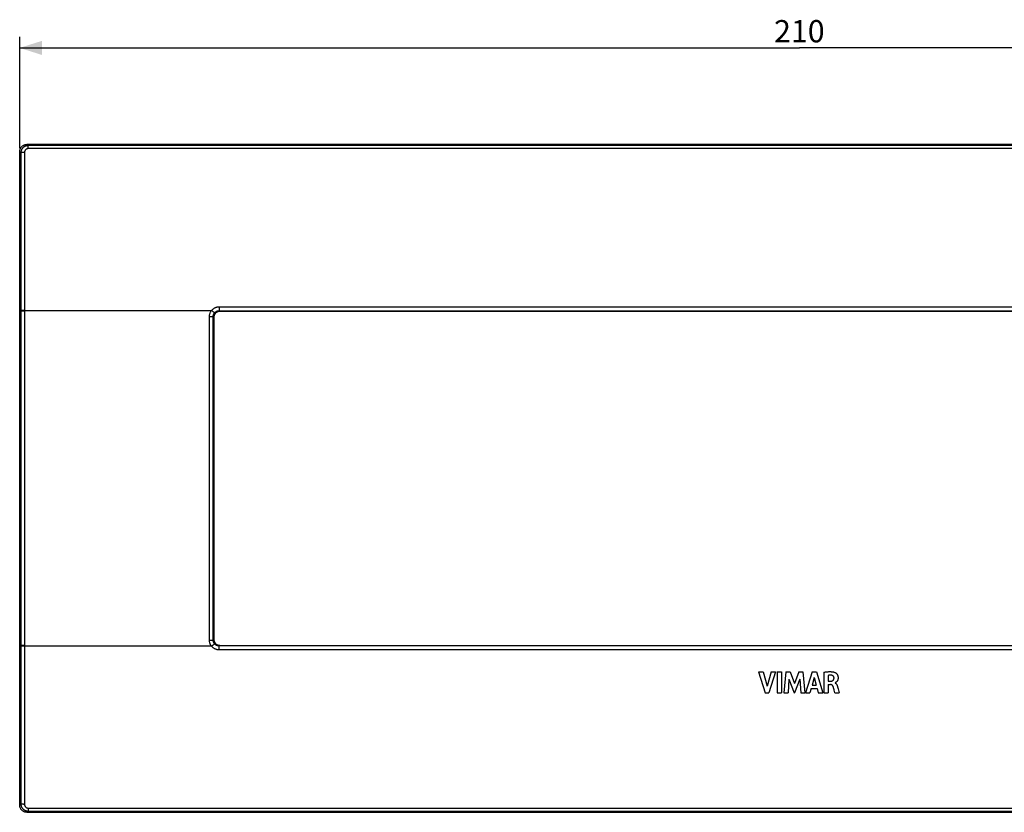
# Model space of a CAD drawing. Units: millimetres. Extents: x -105 to 160, y -45 to 62.
# Drawn here: x -105 to 28, y -45 to 62 of the extents above; entities that cross this region are included whole.
import ezdxf

# ---------------------------------------------------------------- set-up
doc = ezdxf.new("R2010")
doc.units = ezdxf.units.MM
doc.header["$LTSCALE"] = 16.335
doc.layers.get('0').update_dxf_attribs({"linetype": 'CONTINUOUS'})
doc.layers.add('DRAFT', color=7, linetype='CONTINUOUS')
doc.layers.add('RACCORDO', color=7, linetype='CONTINUOUS')
doc.styles.get("Standard").update_dxf_attribs({"font": 'txt', "width": 0.8})
doc.dimstyles.new('DIMSTYLE_1', dxfattribs={"dimtxt": 3, "dimasz": 3, "dimexe": 1.5, "dimexo": 0.5, "dimgap": 0.75, "dimtad": 1, "dimtxsty": 'STANDARD', "dimblk": '_FILLED', "dimblk1": '_FILLED', "dimblk2": '_FILLED', "dimcen": 0.09, "dimadec": 0, "dimazin": 0, "dimtfac": 1, "dimtofl": 0, "dimtmove": 0, "dimatfit": 3, "dimldrblk": '_FILLED', "dimfxl": 1, "dimtolj": 1, "dimarcsym": 0})

# ---------------------------------------------------------------- blocks, each defined once
blk = doc.blocks.new('_FILLED')
at = {"color": 0, "linetype": 'BYBLOCK'}
blk.add_solid([(0, 0), (-1, 0.317), (-1, -0.317)], dxfattribs=at)
blk = doc.blocks.new('*D2')
at = {"color": 7, "linetype": 'CONTINUOUS'}
for p, q in [((-105, 44.5), (-105, 59.5)), ((105, 44.5), (105, 59.5)), ((-105, 58), (0, 58)), ((105, 58), (0, 58))]:
    blk.add_line(p, q, dxfattribs=at)
at = {"color": 7, "linetype": 'CONTINUOUS', "xscale": 3, "yscale": 3, "zscale": 3, "rotation": 180}
blk.add_blockref('_FILLED', (-105, 58), dxfattribs=at)
at = {"color": 7, "linetype": 'CONTINUOUS', "xscale": 3, "yscale": 3, "zscale": 3}
blk.add_blockref('_FILLED', (105, 58), dxfattribs=at)
at = {"color": 7, "linetype": 'CONTINUOUS', "insert": (0, 61.75), "char_height": 3, "width": 9.6429, "attachment_point": 2, "line_spacing_factor": 0.9}
blk.add_mtext('210', dxfattribs=at)

msp = doc.modelspace()

# ---------------------------------------------------------------- linework, layer by layer
at = {"color": 7, "linetype": 'CONTINUOUS'}
for p, q in [((-5.504, -26.078), (-4.869, -26.078)), ((-5.504, -26.078), (-4.616, -28.878)), ((-4.869, -26.078), (-4.335, -28.005)), ((-3.785, -26.078), (-4.335, -28.005)), ((-3.201, -26.078), (-4.101, -28.878)), ((-3.785, -26.078), (-3.201, -26.078)), ((-2.984, -26.078), (-2.4, -26.078)), ((-2.984, -26.078), (-2.984, -28.878)), ((-2.4, -26.078), (-2.4, -28.878)), ((-1.832, -26.078), (-2.085, -28.878)), ((-1.832, -26.078), (-1.249, -26.078)), ((-1.249, -26.078), (-0.67, -27.633)), ((-0.086, -26.078), (-0.67, -27.633)), ((-0.086, -26.078), (0.492, -26.078)), ((0.492, -26.078), (0.754, -28.878)), ((1.724, -26.078), (0.846, -28.878)), ((1.724, -26.078), (2.289, -26.078)), ((2.289, -26.078), (3.148, -28.878)), ((3.32, -26.111), (3.32, -28.878)), ((-1.4, -27.05), (-1.526, -28.878)), ((-1.4, -27.05), (-0.714, -28.878)), ((0.062, -27.057), (-0.633, -28.878)), ((0.062, -27.057), (0.182, -28.878)), ((1.996, -26.847), (1.705, -27.886)), ((1.996, -26.847), (2.264, -27.886)), ((3.883, -26.555), (3.883, -27.324)), ((3.883, -27.324), (4.217, -27.324)), ((3.902, -27.782), (4.215, -27.782)), ((3.902, -27.782), (3.902, -28.878)), ((4.823, -27.554), (4.823, -27.571)), ((-4.616, -28.878), (-4.101, -28.878)), ((-2.984, -28.878), (-2.4, -28.878)), ((-2.085, -28.878), (-1.526, -28.878)), ((-0.714, -28.878), (-0.633, -28.878)), ((0.182, -28.878), (0.754, -28.878)), ((0.846, -28.878), (1.424, -28.878)), ((1.585, -28.319), (1.424, -28.878)), ((1.585, -28.319), (2.381, -28.319)), ((1.705, -27.886), (2.264, -27.886)), ((2.381, -28.319), (2.532, -28.878)), ((2.532, -28.878), (3.148, -28.878)), ((3.32, -28.878), (3.902, -28.878)), ((4.797, -28.878), (4.699, -28.543)), ((4.797, -28.878), (5.359, -28.878)), ((5.133, -28.025), (5.144, -28.063)), ((5.144, -28.063), (5.154, -28.101)), ((5.154, -28.101), (5.229, -28.381)), ((5.229, -28.381), (5.359, -28.878))]:
    msp.add_line(p, q, dxfattribs=at)
for points in [[(3.32, -26.111), (3.422, -26.096), (3.521, -26.083), (3.618, -26.072), (3.712, -26.063), (3.803, -26.056), (3.892, -26.05), (3.979, -26.047), (4.063, -26.045), (4.144, -26.046), (4.223, -26.048), (4.3, -26.053), (4.374, -26.059), (4.445, -26.067), (4.514, -26.077), (4.581, -26.09), (4.644, -26.104), (4.705, -26.121), (4.762, -26.14)], [(4.762, -26.14), (4.791, -26.152), (4.82, -26.166), (4.849, -26.182), (4.879, -26.2), (4.909, -26.221), (4.939, -26.244), (4.969, -26.27), (4.999, -26.298), (5.028, -26.33), (5.056, -26.364), (5.083, -26.4), (5.108, -26.439), (5.131, -26.481), (5.151, -26.524), (5.169, -26.568), (5.184, -26.613), (5.195, -26.658), (5.205, -26.702), (5.211, -26.745), (5.216, -26.787), (5.218, -26.827), (5.219, -26.865), (5.218, -26.902), (5.216, -26.937), (5.213, -26.972), (5.208, -27.004), (5.202, -27.036), (5.196, -27.066), (5.188, -27.095), (5.18, -27.122), (5.172, -27.149), (5.162, -27.174), (5.152, -27.198), (5.142, -27.221), (5.132, -27.242), (5.121, -27.263), (5.11, -27.283), (5.098, -27.302), (5.087, -27.32), (5.075, -27.337), (5.063, -27.353), (5.051, -27.368), (5.04, -27.382), (5.028, -27.396), (5.016, -27.409), (5.004, -27.421), (4.992, -27.433), (4.981, -27.444), (4.969, -27.455), (4.958, -27.465), (4.947, -27.474), (4.936, -27.484), (4.926, -27.493)], [(4.341, -26.539), (4.292, -26.534), (4.242, -26.53), (4.193, -26.529), (4.142, -26.529), (4.091, -26.531), (4.039, -26.534), (3.987, -26.539), (3.935, -26.546), (3.883, -26.555)], [(4.541, -28.029), (4.531, -28.004), (4.52, -27.981), (4.508, -27.958), (4.494, -27.936), (4.479, -27.916), (4.463, -27.896), (4.446, -27.878), (4.428, -27.861), (4.41, -27.845), (4.39, -27.832), (4.369, -27.819), (4.348, -27.809), (4.327, -27.8), (4.305, -27.794), (4.283, -27.789), (4.261, -27.785), (4.238, -27.783), (4.215, -27.782)], [(4.217, -27.324), (4.241, -27.323), (4.266, -27.321), (4.29, -27.319), (4.314, -27.316), (4.339, -27.312), (4.363, -27.307), (4.386, -27.301), (4.409, -27.295), (4.431, -27.287), (4.453, -27.278), (4.474, -27.268), (4.495, -27.256), (4.514, -27.244), (4.532, -27.23), (4.549, -27.215), (4.565, -27.198), (4.579, -27.181), (4.593, -27.162), (4.605, -27.143), (4.617, -27.122), (4.627, -27.101), (4.636, -27.079), (4.644, -27.057), (4.651, -27.034), (4.657, -27.01), (4.662, -26.986), (4.666, -26.962), (4.669, -26.938), (4.67, -26.913), (4.671, -26.889)], [(4.671, -26.889), (4.67, -26.866), (4.667, -26.843), (4.663, -26.821), (4.657, -26.798), (4.65, -26.774), (4.641, -26.752), (4.63, -26.729), (4.618, -26.707), (4.604, -26.686), (4.588, -26.666), (4.57, -26.646), (4.551, -26.629), (4.531, -26.612), (4.509, -26.597), (4.487, -26.584), (4.464, -26.573), (4.44, -26.563), (4.415, -26.554), (4.391, -26.548), (4.366, -26.542), (4.341, -26.539)], [(4.926, -27.493), (4.905, -27.51), (4.896, -27.518), (4.886, -27.525), (4.876, -27.532), (4.866, -27.538), (4.856, -27.544), (4.845, -27.548), (4.834, -27.552), (4.823, -27.554)], [(4.823, -27.571), (4.846, -27.582), (4.869, -27.594)], [(4.869, -27.594), (4.89, -27.608), (4.91, -27.623), (4.929, -27.64), (4.947, -27.657), (4.964, -27.675), (4.979, -27.693), (4.993, -27.712), (5.007, -27.731), (5.019, -27.751), (5.031, -27.771), (5.042, -27.79), (5.052, -27.81), (5.062, -27.83), (5.071, -27.85), (5.08, -27.87), (5.088, -27.89), (5.096, -27.91), (5.103, -27.93), (5.11, -27.949), (5.116, -27.968), (5.122, -27.987), (5.128, -28.006), (5.133, -28.025)], [(4.631, -28.303), (4.619, -28.263), (4.607, -28.224), (4.595, -28.185), (4.582, -28.146), (4.569, -28.106), (4.556, -28.068), (4.541, -28.029)], [(4.699, -28.543), (4.676, -28.462), (4.665, -28.422), (4.631, -28.303)]]:
    msp.add_lwpolyline(points, dxfattribs=at)
at = {"layer": 'DRAFT', "color": 7, "linetype": 'CONTINUOUS'}
msp.add_line((-105, -22.52), (-105, 22.52), dxfattribs=at)
at = {"layer": 'RACCORDO', "color": 7, "linetype": 'CONTINUOUS'}
for p, q in [((-105, 22.52), (-105, 44.004)), ((104.02, 45), (-104.02, 45)), ((-78.85, 21.701), (-78.85, -21.701)), ((78.049, 22.5), (-78.049, 22.5)), ((-105, -44.004), (-105, -22.52)), ((-78.049, -22.5), (78.049, -22.5)), ((-104.02, -45), (104.02, -45))]:
    msp.add_line(p, q, dxfattribs=at)
at = {"layer": 'RACCORDO', "color": 253, "linetype": 'CONTINUOUS'}
for p, q in [((-104.845, 43.846), (-105, 44.004)), ((-104.845, 43.846), (-104.847, 0)), ((-104.347, 43.927), (-104.349, 0)), ((-103.857, 44.834), (-104.02, 45)), ((-103.857, 44.426), (-103.857, 44.834)), ((103.857, 44.834), (-103.857, 44.834)), ((103.857, 44.426), (-103.857, 44.426)), ((-104.522, 22.629), (-104.586, 22.628)), ((-104.454, 22.63), (-104.522, 22.629)), ((-104.384, 22.631), (-104.454, 22.63)), ((-104.384, 22.631), (-79.151, 22.631)), ((-79.151, 22.631), (-79.094, 22.585)), ((-79.094, 22.585), (-79.039, 22.54)), ((-78.138, 23.115), (-78.138, 22.589)), ((-78.138, 23.115), (78.138, 23.115)), ((-78.138, 22.589), (-78.049, 22.5)), ((-78.138, 22.589), (78.138, 22.589)), ((-104.847, 22.52), (-105, 22.52)), ((-104.522, 22.542), (-104.586, 22.54)), ((-104.454, 22.543), (-104.522, 22.542)), ((-79.44, -21.814), (-79.44, 21.814)), ((-79.44, 21.814), (-79.368, 21.814)), ((-79.368, 21.814), (-79.297, 21.813)), ((-79.039, 22.54), (-78.986, 22.496)), ((-78.986, 22.496), (-78.937, 22.454)), ((-78.941, -21.791), (-78.941, 21.791)), ((-78.941, 21.791), (-78.85, 21.701)), ((-104.847, 0), (-104.845, -43.846)), ((-104.349, 0), (-104.347, -43.927)), ((-104.847, -22.52), (-105, -22.52)), ((-104.454, -22.543), (-104.522, -22.542)), ((-104.384, -22.543), (-104.454, -22.543)), ((-79.332, -21.814), (-79.263, -21.813)), ((-79.263, -21.813), (-79.197, -21.811)), ((-79.094, -22.585), (-79.039, -22.54)), ((-79.039, -22.54), (-78.986, -22.496)), ((-78.986, -22.496), (-78.937, -22.454)), ((-78.941, -21.791), (-78.85, -21.701)), ((-78.937, -22.454), (-78.892, -22.416)), ((-78.138, -22.589), (-78.049, -22.5)), ((-104.454, -22.63), (-104.522, -22.629)), ((-104.384, -22.631), (-104.454, -22.63)), ((-104.349, -22.543), (-104.384, -22.543)), ((-79.151, -22.631), (-104.384, -22.631)), ((-79.151, -22.631), (-79.094, -22.585)), ((-78.138, -23.115), (-78.138, -22.589)), ((78.138, -22.589), (-78.138, -22.589)), ((78.138, -23.115), (-78.138, -23.115)), ((-104.845, -43.846), (-105, -44.004)), ((-103.857, -44.834), (-104.02, -45)), ((-103.857, -44.426), (-103.857, -44.834)), ((-103.857, -44.426), (103.857, -44.426)), ((-103.857, -44.834), (103.857, -44.834))]:
    msp.add_line(p, q, dxfattribs=at)
at = {"layer": 'RACCORDO', "color": 7, "linetype": 'CONTINUOUS'}
for points in [[(-105, 44.004), (-104.998, 44.063), (-104.993, 44.122), (-104.985, 44.181), (-104.973, 44.239), (-104.958, 44.296), (-104.939, 44.352), (-104.918, 44.406), (-104.893, 44.459), (-104.866, 44.51), (-104.836, 44.559), (-104.803, 44.606), (-104.767, 44.652), (-104.729, 44.695), (-104.688, 44.736), (-104.645, 44.774), (-104.6, 44.809), (-104.554, 44.841), (-104.506, 44.871), (-104.456, 44.897), (-104.405, 44.921), (-104.352, 44.942), (-104.298, 44.96), (-104.244, 44.974), (-104.188, 44.986), (-104.132, 44.994), (-104.076, 44.998), (-104.02, 45)], [(-78.049, 22.5), (-78.096, 22.499), (-78.142, 22.495), (-78.187, 22.488), (-78.233, 22.479), (-78.278, 22.467), (-78.323, 22.452), (-78.366, 22.435), (-78.408, 22.415), (-78.449, 22.393), (-78.489, 22.369), (-78.527, 22.342), (-78.564, 22.313), (-78.599, 22.282), (-78.632, 22.249), (-78.663, 22.214), (-78.692, 22.177), (-78.719, 22.139), (-78.743, 22.1), (-78.765, 22.059), (-78.785, 22.017), (-78.802, 21.974), (-78.817, 21.93), (-78.829, 21.884), (-78.838, 21.839), (-78.845, 21.793), (-78.849, 21.747), (-78.85, 21.701)], [(-78.85, -21.701), (-78.849, -21.747), (-78.845, -21.793), (-78.838, -21.839), (-78.829, -21.884), (-78.817, -21.93), (-78.802, -21.974), (-78.785, -22.017), (-78.765, -22.059), (-78.743, -22.1), (-78.719, -22.139), (-78.692, -22.177), (-78.663, -22.214), (-78.632, -22.249), (-78.599, -22.282), (-78.563, -22.313), (-78.527, -22.342), (-78.489, -22.369), (-78.449, -22.393), (-78.408, -22.415), (-78.366, -22.435), (-78.323, -22.452), (-78.278, -22.467), (-78.233, -22.479), (-78.187, -22.488), (-78.142, -22.495), (-78.096, -22.499), (-78.049, -22.5)], [(-104.02, -45), (-104.076, -44.998), (-104.133, -44.994), (-104.188, -44.986), (-104.243, -44.974), (-104.298, -44.96), (-104.352, -44.942), (-104.405, -44.921), (-104.456, -44.898), (-104.505, -44.871), (-104.554, -44.841), (-104.6, -44.809), (-104.645, -44.774), (-104.688, -44.736), (-104.729, -44.695), (-104.767, -44.652), (-104.803, -44.606), (-104.836, -44.559), (-104.866, -44.51), (-104.893, -44.459), (-104.918, -44.406), (-104.939, -44.352), (-104.957, -44.296), (-104.973, -44.239), (-104.985, -44.181), (-104.993, -44.122), (-104.998, -44.063), (-105, -44.004)]]:
    msp.add_lwpolyline(points, dxfattribs=at)
at = {"layer": 'RACCORDO', "color": 253, "linetype": 'CONTINUOUS'}
for points in [[(-103.857, 44.834), (-103.914, 44.832), (-103.97, 44.827), (-104.027, 44.819), (-104.083, 44.807), (-104.138, 44.792), (-104.192, 44.774), (-104.245, 44.753), (-104.296, 44.729), (-104.347, 44.702), (-104.395, 44.672), (-104.442, 44.639), (-104.487, 44.604), (-104.53, 44.566), (-104.57, 44.526), (-104.609, 44.483), (-104.644, 44.438), (-104.677, 44.391), (-104.708, 44.342), (-104.735, 44.292), (-104.76, 44.24), (-104.782, 44.186), (-104.8, 44.131), (-104.816, 44.076), (-104.828, 44.019), (-104.837, 43.962), (-104.843, 43.904), (-104.845, 43.846)], [(-104.347, 43.927), (-104.382, 43.927), (-104.417, 43.926), (-104.452, 43.925), (-104.486, 43.923), (-104.52, 43.921), (-104.552, 43.919), (-104.584, 43.916), (-104.614, 43.913), (-104.644, 43.909), (-104.671, 43.906), (-104.697, 43.901), (-104.721, 43.897), (-104.744, 43.892), (-104.764, 43.887), (-104.783, 43.882), (-104.799, 43.876), (-104.813, 43.87), (-104.824, 43.864), (-104.834, 43.858), (-104.841, 43.852), (-104.845, 43.846)], [(-103.857, 44.426), (-103.885, 44.426), (-103.914, 44.423), (-103.942, 44.419), (-103.97, 44.413), (-103.997, 44.406), (-104.024, 44.397), (-104.051, 44.386), (-104.077, 44.374), (-104.102, 44.36), (-104.126, 44.345), (-104.149, 44.329), (-104.172, 44.311), (-104.193, 44.292), (-104.213, 44.271), (-104.232, 44.25), (-104.25, 44.227), (-104.266, 44.203), (-104.281, 44.178), (-104.295, 44.153), (-104.307, 44.126), (-104.317, 44.099), (-104.326, 44.072), (-104.334, 44.043), (-104.339, 44.015), (-104.344, 43.986), (-104.346, 43.956), (-104.347, 43.927)], [(-104.586, 22.628), (-104.617, 22.627), (-104.646, 22.626), (-104.674, 22.625), (-104.7, 22.624), (-104.724, 22.623), (-104.746, 22.621), (-104.767, 22.62), (-104.785, 22.618), (-104.801, 22.617), (-104.815, 22.615), (-104.827, 22.613), (-104.836, 22.612), (-104.843, 22.61), (-104.847, 22.608)], [(-104.349, 22.543), (-104.384, 22.543), (-104.454, 22.543)], [(-79.44, 21.814), (-79.438, 21.886), (-79.432, 21.957), (-79.422, 22.029), (-79.408, 22.101), (-79.389, 22.173), (-79.367, 22.244), (-79.34, 22.314), (-79.309, 22.382), (-79.275, 22.448), (-79.237, 22.512), (-79.196, 22.573), (-79.151, 22.631)], [(-79.151, 22.631), (-79.109, 22.68), (-79.065, 22.727), (-79.019, 22.771), (-78.971, 22.814), (-78.92, 22.854), (-78.868, 22.891), (-78.813, 22.926), (-78.757, 22.959), (-78.699, 22.988), (-78.64, 23.014), (-78.579, 23.038), (-78.518, 23.058), (-78.455, 23.076), (-78.392, 23.09), (-78.329, 23.101), (-78.266, 23.109), (-78.202, 23.113), (-78.138, 23.115)], [(-78.762, 22.293), (-78.737, 22.323), (-78.71, 22.352), (-78.681, 22.379), (-78.651, 22.405), (-78.62, 22.43), (-78.588, 22.453), (-78.554, 22.474), (-78.519, 22.494), (-78.484, 22.512), (-78.447, 22.528), (-78.41, 22.542), (-78.372, 22.555), (-78.334, 22.565), (-78.295, 22.574), (-78.256, 22.581), (-78.217, 22.585), (-78.177, 22.588), (-78.138, 22.589)], [(-104.586, 22.54), (-104.617, 22.539), (-104.646, 22.538), (-104.674, 22.537), (-104.7, 22.536), (-104.724, 22.535), (-104.746, 22.533), (-104.767, 22.532), (-104.785, 22.53), (-104.801, 22.529), (-104.815, 22.527), (-104.827, 22.526), (-104.836, 22.524), (-104.843, 22.522), (-104.847, 22.52)], [(-79.297, 21.813), (-79.23, 21.812), (-79.197, 21.811), (-79.167, 21.81), (-79.137, 21.809), (-79.109, 21.808), (-79.083, 21.807), (-79.058, 21.806), (-79.036, 21.804), (-79.016, 21.803), (-78.998, 21.802), (-78.982, 21.8), (-78.969, 21.798), (-78.958, 21.797), (-78.95, 21.795), (-78.944, 21.793), (-78.941, 21.791)], [(-78.941, 21.791), (-78.939, 21.835), (-78.936, 21.879), (-78.93, 21.923), (-78.921, 21.968), (-78.909, 22.012), (-78.896, 22.055), (-78.879, 22.098), (-78.86, 22.14), (-78.839, 22.181), (-78.815, 22.22), (-78.79, 22.257), (-78.762, 22.293)], [(-78.937, 22.454), (-78.892, 22.416), (-78.872, 22.398), (-78.853, 22.381), (-78.835, 22.366), (-78.82, 22.352), (-78.806, 22.339), (-78.794, 22.327), (-78.784, 22.317), (-78.775, 22.309), (-78.769, 22.302), (-78.765, 22.297), (-78.762, 22.293)], [(-104.522, -22.542), (-104.586, -22.54), (-104.617, -22.539), (-104.646, -22.538), (-104.674, -22.537), (-104.7, -22.536), (-104.724, -22.535), (-104.746, -22.533), (-104.767, -22.532), (-104.785, -22.53), (-104.801, -22.529), (-104.815, -22.527), (-104.827, -22.526), (-104.836, -22.524), (-104.843, -22.522), (-104.847, -22.52)], [(-79.151, -22.631), (-79.186, -22.585), (-79.22, -22.537), (-79.251, -22.488), (-79.281, -22.437), (-79.308, -22.384), (-79.333, -22.33), (-79.356, -22.275), (-79.375, -22.218), (-79.393, -22.161), (-79.407, -22.103), (-79.419, -22.045), (-79.428, -21.987), (-79.435, -21.93), (-79.439, -21.872), (-79.44, -21.814)], [(-79.44, -21.814), (-79.404, -21.814), (-79.332, -21.814)], [(-79.197, -21.811), (-79.167, -21.81), (-79.137, -21.809), (-79.109, -21.808), (-79.083, -21.807), (-79.058, -21.806), (-79.036, -21.804), (-79.016, -21.803), (-78.998, -21.802), (-78.982, -21.8), (-78.969, -21.798), (-78.958, -21.797), (-78.95, -21.795), (-78.944, -21.793), (-78.941, -21.791)], [(-78.762, -22.293), (-78.784, -22.265), (-78.805, -22.236), (-78.824, -22.205), (-78.843, -22.174), (-78.86, -22.141), (-78.875, -22.108), (-78.889, -22.074), (-78.901, -22.039), (-78.912, -22.004), (-78.921, -21.969), (-78.928, -21.933), (-78.933, -21.898), (-78.937, -21.862), (-78.94, -21.827), (-78.941, -21.791)], [(-78.892, -22.416), (-78.872, -22.398), (-78.853, -22.381), (-78.835, -22.366), (-78.82, -22.352), (-78.806, -22.339), (-78.794, -22.327), (-78.784, -22.317), (-78.775, -22.309), (-78.769, -22.302), (-78.765, -22.297), (-78.762, -22.293)], [(-78.138, -22.589), (-78.177, -22.588), (-78.215, -22.585), (-78.254, -22.581), (-78.293, -22.574), (-78.332, -22.566), (-78.371, -22.555), (-78.409, -22.543), (-78.447, -22.528), (-78.484, -22.512), (-78.52, -22.493), (-78.555, -22.473), (-78.589, -22.452), (-78.622, -22.428), (-78.653, -22.404), (-78.683, -22.378), (-78.711, -22.35), (-78.738, -22.322), (-78.762, -22.293)], [(-104.522, -22.629), (-104.586, -22.628), (-104.617, -22.627), (-104.646, -22.626), (-104.674, -22.625), (-104.7, -22.624), (-104.724, -22.623), (-104.746, -22.621), (-104.767, -22.62), (-104.785, -22.618), (-104.801, -22.617), (-104.815, -22.615), (-104.827, -22.613), (-104.836, -22.612), (-104.843, -22.61), (-104.847, -22.608)], [(-78.138, -23.115), (-78.201, -23.114), (-78.263, -23.109), (-78.326, -23.101), (-78.389, -23.09), (-78.453, -23.076), (-78.515, -23.059), (-78.578, -23.038), (-78.639, -23.015), (-78.699, -22.988), (-78.758, -22.958), (-78.815, -22.925), (-78.87, -22.89), (-78.923, -22.852), (-78.974, -22.811), (-79.022, -22.769), (-79.068, -22.725), (-79.111, -22.679), (-79.151, -22.631)], [(-104.845, -43.846), (-104.843, -43.904), (-104.837, -43.962), (-104.828, -44.019), (-104.816, -44.075), (-104.8, -44.131), (-104.782, -44.186), (-104.76, -44.239), (-104.736, -44.292), (-104.708, -44.342), (-104.678, -44.391), (-104.644, -44.438), (-104.609, -44.483), (-104.571, -44.525), (-104.53, -44.566), (-104.487, -44.604), (-104.442, -44.639), (-104.395, -44.672), (-104.347, -44.702), (-104.297, -44.729), (-104.245, -44.753), (-104.192, -44.774), (-104.138, -44.792), (-104.083, -44.807), (-104.027, -44.819), (-103.971, -44.827), (-103.914, -44.832), (-103.857, -44.834)], [(-104.347, -43.927), (-104.382, -43.927), (-104.417, -43.926), (-104.452, -43.925), (-104.486, -43.923), (-104.52, -43.921), (-104.552, -43.919), (-104.584, -43.916), (-104.614, -43.913), (-104.644, -43.909), (-104.671, -43.906), (-104.697, -43.901), (-104.721, -43.897), (-104.744, -43.892), (-104.764, -43.887), (-104.783, -43.882), (-104.799, -43.876), (-104.813, -43.87), (-104.824, -43.864), (-104.834, -43.858), (-104.841, -43.852), (-104.845, -43.846)], [(-104.347, -43.927), (-104.346, -43.956), (-104.344, -43.986), (-104.339, -44.015), (-104.334, -44.043), (-104.326, -44.071), (-104.317, -44.099), (-104.307, -44.126), (-104.295, -44.153), (-104.281, -44.178), (-104.266, -44.203), (-104.25, -44.227), (-104.232, -44.25), (-104.213, -44.271), (-104.193, -44.292), (-104.172, -44.311), (-104.149, -44.329), (-104.126, -44.345), (-104.102, -44.36), (-104.077, -44.374), (-104.051, -44.386), (-104.024, -44.397), (-103.997, -44.406), (-103.97, -44.413), (-103.942, -44.419), (-103.914, -44.423), (-103.885, -44.426), (-103.857, -44.426)]]:
    msp.add_lwpolyline(points, dxfattribs=at)

# ---------------------------------------------------------------- dimensions: what is measured, and where the dimension line sits
at = {"color": 7, "linetype": 'CONTINUOUS'}
dim = msp.add_linear_dim(base=(-105, 58), p1=(105, 44.004), p2=(-105, 44.004), angle=180, dimstyle='DIMSTYLE_1', dxfattribs=at)
dim.commit()
dim.dimension.update_dxf_attribs({"geometry": '*D2', "text_midpoint": (-0.429, 58), "dimtype": 160})

doc.saveas('drawing.dxf')
